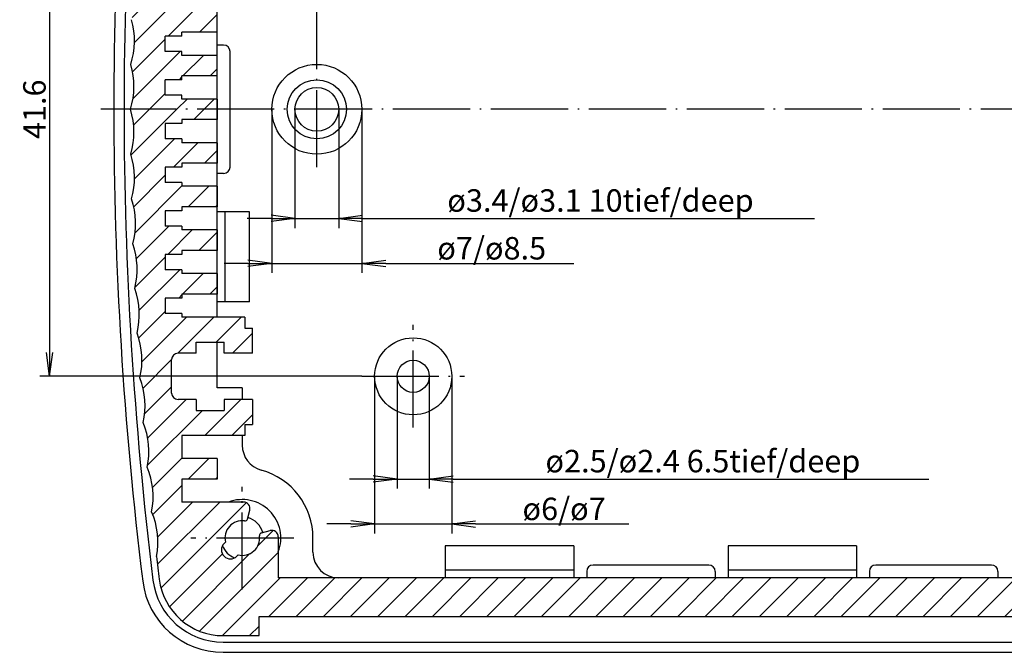
# Model space of a CAD drawing. Extents: x 1 to 840, y 1 to 593.
# Drawn here: x 102 to 255, y 369 to 467 of the extents above; entities that cross this region are included whole.
import ezdxf

# ---------------------------------------------------------------- set-up
doc = ezdxf.new("R2010")
doc.units = 0
doc.header["$LTSCALE"] = 0.5
doc.header["$MEASUREMENT"] = 0
doc.header["$PDMODE"] = 35
doc.header["$PDSIZE"] = -2
doc.linetypes.add('ACAD_ISO04W100', pattern=[30.5, 24, -3, 0.5, -3])
doc.layers.get('0').update_dxf_attribs({"linetype": 'CONTINUOUS'})
doc.layers.get('DEFPOINTS').update_dxf_attribs({"linetype": 'CONTINUOUS'})
doc.styles.get("Standard").update_dxf_attribs({"font": 'ISOCP.shx', "width": 1.2})
doc.linetypes.add('PH_FREIHAND', pattern='A,0.0001,[131,phoenix.shx,S=1,R=0,X=0,Y=0],-4', length=4.0001)
doc.dimstyles.new('PHOENIX', dxfattribs={"dimtxt": 3.5, "dimasz": 3.72, "dimexe": 1.5, "dimexo": 0, "dimgap": 2, "dimtad": 1, "dimdsep": 46, "dimtxsty": 'STANDARD', "dimblk1": '_OPEN15', "dimblk2": '_OPEN15', "dimsah": 1, "dimcen": 0, "dimclrd": 1, "dimclre": 1, "dimclrt": 5, "dimadec": 0, "dimazin": 0, "dimtfac": 0.666667, "dimtmove": 0, "dimatfit": 0, "dimldrblk": '_OPEN15', "dimfxl": 1, "dimtolj": 1, "dimarcsym": 0})
pattern_1 = [(45, (0, 47.016), (-2.12132, 2.12132), [])]

# ---------------------------------------------------------------- blocks, each defined once
blk = doc.blocks.new('PH_GRPBLK')
at = {"layer": 'DEFPOINTS', "color": 0, "linetype": 'Continuous'}
blk.add_point((0, 0), dxfattribs=at)
blk = doc.blocks.new('_OPEN15', base_point=(1, 0))
at = {"color": 0, "linetype": 'ByBlock'}
for p, q in [((1, 0), (0, 0.132)), ((0, 0), (1, 0)), ((1, 0), (0, -0.132))]:
    blk.add_line(p, q, dxfattribs=at)
blk = doc.blocks.new('*D5')
at = {"color": 1, "linetype": 'ByBlock'}
for p, q in [((155.1, 494.93), (105, 494.93)), ((106.5, 491.21), (106.5, 415.45)), ((155.1, 411.73), (105, 411.73))]:
    blk.add_line(p, q, dxfattribs=at)
at = {"layer": 'DEFPOINTS', "color": 0, "linetype": 'ByBlock'}
for p in [(155.1, 494.93), (106.5, 411.73), (155.1, 411.73)]:
    blk.add_point(p, dxfattribs=at)
at = {"color": 1, "linetype": 'ByBlock', "xscale": 3.72, "yscale": 3.72, "zscale": 3.72}
for p, rotation in [((106.5, 494.93), 90), ((106.5, 411.73), 270)]:
    blk.add_blockref('_OPEN15', p, dxfattribs=dict(at, rotation=rotation))
at = {"color": 5, "linetype": 'ByBlock', "insert": (104.15, 453.33), "char_height": 3.5, "attachment_point": 5, "rotation": 90}
blk.add_mtext('\\A1;41.6', dxfattribs=at)
blk = doc.blocks.new('*D7')
at = {"color": 1, "linetype": 'ByBlock'}
for p, q in [((148.1, 462.33), (148.1, 556.43)), ((428.1, 462.33), (428.1, 556.43)), ((151.82, 554.93), (424.38, 554.93))]:
    blk.add_line(p, q, dxfattribs=at)
at = {"layer": 'DEFPOINTS', "color": 0, "linetype": 'ByBlock'}
for p in [(428.1, 554.93), (148.1, 462.33), (428.1, 462.33)]:
    blk.add_point(p, dxfattribs=at)
at = {"color": 1, "linetype": 'ByBlock', "xscale": 3.72, "yscale": 3.72, "zscale": 3.72, "rotation": 180}
blk.add_blockref('_OPEN15', (148.1, 554.93), dxfattribs=at)
at = {"color": 1, "linetype": 'ByBlock', "xscale": 3.72, "yscale": 3.72, "zscale": 3.72}
blk.add_blockref('_OPEN15', (428.1, 554.93), dxfattribs=at)
at = {"color": 5, "linetype": 'ByBlock', "insert": (288.1, 557.28), "char_height": 3.5, "attachment_point": 5}
blk.add_mtext('\\A1;140', dxfattribs=at)
blk = doc.blocks.new('*D8')
at = {"color": 1, "linetype": 'Continuous', "lineweight": -2}
for p, q in [((160.6, 411.73), (160.6, 394.23)), ((165.6, 411.73), (165.6, 394.23)), ((156.88, 395.73), (153.16, 395.73)), ((160.6, 395.73), (165.6, 395.73)), ((169.32, 395.73), (243.34, 395.73))]:
    blk.add_line(p, q, dxfattribs=at)
at = {"layer": 'DEFPOINTS', "color": 0, "linetype": 'Continuous'}
for p in [(160.6, 411.73), (165.6, 411.73), (165.6, 395.73)]:
    blk.add_point(p, dxfattribs=at)
at = {"color": 1, "linetype": 'Continuous', "lineweight": -2, "xscale": 3.72, "yscale": 3.72, "zscale": 3.72}
blk.add_blockref('_OPEN15', (160.6, 395.73), dxfattribs=at)
at = {"color": 1, "linetype": 'Continuous', "lineweight": -2, "xscale": 3.72, "yscale": 3.72, "zscale": 3.72, "rotation": 180}
blk.add_blockref('_OPEN15', (165.6, 395.73), dxfattribs=at)
at = {"color": 5, "linetype": 'Continuous', "insert": (208.19, 398.52), "char_height": 3.5, "attachment_point": 5}
blk.add_mtext('\\A1;ø2.5/ø2.4 6.5tief/deep', dxfattribs=at)
blk = doc.blocks.new('*D9')
at = {"color": 1, "linetype": 'ByBlock'}
for p, q in [((157.1, 411.73), (157.1, 387.23)), ((169.1, 411.73), (169.1, 387.23)), ((153.38, 388.73), (149.66, 388.73)), ((157.1, 388.73), (169.1, 388.73)), ((172.82, 388.73), (196.64, 388.73))]:
    blk.add_line(p, q, dxfattribs=at)
at = {"layer": 'DEFPOINTS', "color": 0, "linetype": 'ByBlock'}
for p in [(157.1, 411.73), (169.1, 411.73), (169.1, 388.73)]:
    blk.add_point(p, dxfattribs=at)
at = {"color": 1, "linetype": 'ByBlock', "xscale": 3.72, "yscale": 3.72, "zscale": 3.72}
blk.add_blockref('_OPEN15', (157.1, 388.73), dxfattribs=at)
at = {"color": 1, "linetype": 'ByBlock', "xscale": 3.72, "yscale": 3.72, "zscale": 3.72, "rotation": 180}
blk.add_blockref('_OPEN15', (169.1, 388.73), dxfattribs=at)
at = {"color": 5, "linetype": 'ByBlock', "insert": (186.59, 391.08), "char_height": 3.5, "attachment_point": 5}
blk.add_mtext('\\A1;ø6/ø7', dxfattribs=at)
blk = doc.blocks.new('*D10')
at = {"color": 1, "linetype": 'ByBlock'}
for p, q in [((141.1, 453.33), (141.1, 427.83)), ((155.1, 453.33), (155.1, 427.83)), ((137.38, 429.33), (133.66, 429.33)), ((141.1, 429.33), (155.1, 429.33)), ((158.82, 429.33), (188.11, 429.33))]:
    blk.add_line(p, q, dxfattribs=at)
at = {"layer": 'DEFPOINTS', "color": 0, "linetype": 'ByBlock'}
for p in [(141.1, 453.33), (155.1, 453.33), (155.1, 429.33)]:
    blk.add_point(p, dxfattribs=at)
at = {"color": 1, "linetype": 'ByBlock', "xscale": 3.72, "yscale": 3.72, "zscale": 3.72}
blk.add_blockref('_OPEN15', (141.1, 429.33), dxfattribs=at)
at = {"color": 1, "linetype": 'ByBlock', "xscale": 3.72, "yscale": 3.72, "zscale": 3.72, "rotation": 180}
blk.add_blockref('_OPEN15', (155.1, 429.33), dxfattribs=at)
at = {"color": 5, "linetype": 'ByBlock', "insert": (175.32, 431.68), "char_height": 3.5, "attachment_point": 5}
blk.add_mtext('\\A1;ø7/ø8.5', dxfattribs=at)
blk = doc.blocks.new('*D11')
at = {"color": 1, "linetype": 'Continuous', "lineweight": -2}
for p, q in [((144.7, 453.33), (144.7, 434.83)), ((151.5, 453.33), (151.5, 434.83)), ((140.98, 436.33), (137.26, 436.33)), ((144.7, 436.33), (151.5, 436.33)), ((155.22, 436.33), (225.56, 436.33))]:
    blk.add_line(p, q, dxfattribs=at)
at = {"layer": 'DEFPOINTS', "color": 0, "linetype": 'Continuous'}
for p in [(144.7, 453.33), (151.5, 453.33), (151.5, 436.33)]:
    blk.add_point(p, dxfattribs=at)
at = {"color": 1, "linetype": 'Continuous', "lineweight": -2, "xscale": 3.72, "yscale": 3.72, "zscale": 3.72}
blk.add_blockref('_OPEN15', (144.7, 436.33), dxfattribs=at)
at = {"color": 1, "linetype": 'Continuous', "lineweight": -2, "xscale": 3.72, "yscale": 3.72, "zscale": 3.72, "rotation": 180}
blk.add_blockref('_OPEN15', (151.5, 436.33), dxfattribs=at)
at = {"color": 5, "linetype": 'Continuous', "insert": (192.25, 439.12), "char_height": 3.5, "attachment_point": 5}
blk.add_mtext('\\A1;ø3.4/ø3.1 10tief/deep', dxfattribs=at)

msp = doc.modelspace()

# ---------------------------------------------------------------- hatches: boundary and pattern name
at = {"linetype": 'Continuous'}
h = msp.add_hatch(dxfattribs=at)
h.set_pattern_fill('_U', color=1, scale=3, angle=45, style=0, pattern_type=0)
h.set_pattern_definition(pattern_1)
edge = h.paths.add_edge_path()
edge.add_line((288.100727, 380.3310765), (142.100727, 380.3310765))
edge.add_line((142.100727, 380.3310765), (142.100727, 386.7283667))
edge.add_arc((141.100727, 386.7283667), 1, 0, 105)
edge.add_line((140.841908, 387.6942925), (139.4700653, 387.3267084))
edge.add_arc((139.573593, 386.940338), 0.4, 105, 187.586143202)
edge.add_arc((136.500727, 386.5310765), 2.7, -103.767070984, 7.586353309, ccw=False)
edge.add_line((135.8581938, 383.9086443), (135.6521989, 383.7026494))
edge.add_arc((134.6622492, 384.6925987), 1.4, 134.999990319, 315.000009681, ccw=False)
edge.add_line((133.6722999, 385.6825484), (133.8782948, 385.8885433))
edge.add_arc((136.500727, 386.5310765), 2.7, 82.41364728, 193.767070984, ccw=False)
edge.add_arc((136.9099885, 389.6039425), 0.4, 262.41385282, 345)
edge.add_line((137.2963588, 389.5004149), (137.663943, 390.8722575))
edge.add_arc((136.6980171, 391.1310765), 1, 345, 450)
edge.add_line((136.6980171, 392.1310765), (127.100727, 392.1310765))
edge.add_line((127.100727, 392.1310765), (127.100727, 395.7310765))
edge.add_line((127.100727, 395.7310765), (132.600727, 395.7310765))
edge.add_line((132.600727, 395.7310765), (132.600727, 398.9310765))
edge.add_line((132.600727, 398.9310765), (127.100727, 398.9310765))
edge.add_line((127.100727, 398.9310765), (127.100727, 402.5310765))
edge.add_line((127.100727, 402.5310765), (136.900727, 402.5310765))
edge.add_line((136.900727, 402.5310765), (136.900727, 404.2310765))
edge.add_line((136.900727, 404.2310765), (138.100727, 404.2310765))
edge.add_line((138.100727, 404.2310765), (138.100727, 408.1310765))
edge.add_line((138.100727, 408.1310765), (133.700727, 408.1310765))
edge.add_line((133.700727, 408.1310765), (133.700727, 406.4310765))
edge.add_line((133.700727, 406.4310765), (129.300727, 406.4310765))
edge.add_line((129.300727, 406.4310765), (129.300727, 408.1310765))
edge.add_line((129.300727, 408.1310765), (126.500727, 408.1310765))
edge.add_arc((126.500727, 409.1310765), 1, 180, 270, ccw=False)
edge.add_line((125.500727, 409.1310765), (125.500727, 414.3310765))
edge.add_arc((126.500727, 414.3310765), 1, 90, 180, ccw=False)
edge.add_line((126.500727, 415.3310765), (129.300727, 415.3310765))
edge.add_line((129.300727, 415.3310765), (129.300727, 417.0310765))
edge.add_line((129.300727, 417.0310765), (133.700727, 417.0310765))
edge.add_line((133.700727, 417.0310765), (133.700727, 415.3310765))
edge.add_line((133.700727, 415.3310765), (138.100727, 415.3310765))
edge.add_line((138.100727, 415.3310765), (138.100727, 419.2310765))
edge.add_line((138.100727, 419.2310765), (136.900727, 419.2310765))
edge.add_line((136.900727, 419.2310765), (136.900727, 420.9310765))
edge.add_line((136.900727, 420.9310765), (127.100727, 420.9310765))
edge.add_line((127.100727, 420.9310765), (127.100727, 421.5310765))
edge.add_line((127.100727, 421.5310765), (124.500727, 421.5310765))
edge.add_line((124.500727, 421.5310765), (124.500727, 423.9310765))
edge.add_line((124.500727, 423.9310765), (127.100727, 423.9310765))
edge.add_line((127.100727, 423.9310765), (127.100727, 424.5310765))
edge.add_line((127.100727, 424.5310765), (132.600727, 424.5310765))
edge.add_line((132.600727, 424.5310765), (132.600727, 427.7310765))
edge.add_line((132.600727, 427.7310765), (127.100727, 427.7310765))
edge.add_line((127.100727, 427.7310765), (127.100727, 428.3310765))
edge.add_line((127.100727, 428.3310765), (124.500727, 428.3310765))
edge.add_line((124.500727, 428.3310765), (124.500727, 430.7310765))
edge.add_line((124.500727, 430.7310765), (127.100727, 430.7310765))
edge.add_line((127.100727, 430.7310765), (127.100727, 431.3310765))
edge.add_line((127.100727, 431.3310765), (132.600727, 431.3310765))
edge.add_line((132.600727, 431.3310765), (132.600727, 434.5310765))
edge.add_line((132.600727, 434.5310765), (127.100727, 434.5310765))
edge.add_line((127.100727, 434.5310765), (127.100727, 435.1310765))
edge.add_line((127.100727, 435.1310765), (124.500727, 435.1310765))
edge.add_line((124.500727, 435.1310765), (124.500727, 437.5310765))
edge.add_line((124.500727, 437.5310765), (127.100727, 437.5310765))
edge.add_line((127.100727, 437.5310765), (127.100727, 438.1310765))
edge.add_line((127.100727, 438.1310765), (132.600727, 438.1310765))
edge.add_line((132.600727, 438.1310765), (132.600727, 441.3310765))
edge.add_line((132.600727, 441.3310765), (127.100727, 441.3310765))
edge.add_line((127.100727, 441.3310765), (127.100727, 441.9310765))
edge.add_line((127.100727, 441.9310765), (124.500727, 441.9310765))
edge.add_line((124.500727, 441.9310765), (124.500727, 444.3310765))
edge.add_line((124.500727, 444.3310765), (127.100727, 444.3310765))
edge.add_line((127.100727, 444.3310765), (127.100727, 444.9310765))
edge.add_line((127.100727, 444.9310765), (132.600727, 444.9310765))
edge.add_line((132.600727, 444.9310765), (132.600727, 448.1310765))
edge.add_line((132.600727, 448.1310765), (127.100727, 448.1310765))
edge.add_line((127.100727, 448.1310765), (127.100727, 448.7310765))
edge.add_line((127.100727, 448.7310765), (124.500727, 448.7310765))
edge.add_line((124.500727, 448.7310765), (124.500727, 451.1310765))
edge.add_line((124.500727, 451.1310765), (127.100727, 451.1310765))
edge.add_line((127.100727, 451.1310765), (127.100727, 451.7310765))
edge.add_line((127.100727, 451.7310765), (132.600727, 451.7310765))
edge.add_line((132.600727, 451.7310765), (132.600727, 453.3310765))
edge.add_line((132.600727, 453.3310765), (119.100727, 453.3310765))
edge.add_arc((107.6401401, 449.7736973), 12, -16.577734645, 17.244402365, ccw=False)
edge.add_arc((107.7229223, 442.6594204), 12, -15.911066926, 17.911070085, ccw=False)
edge.add_arc((107.8884756, 435.5465883), 12, -15.244399206, 18.577737804, ccw=False)
edge.add_arc((108.1367775, 428.4361639), 12, -14.577731486, 19.244405524, ccw=False)
edge.add_arc((108.4677944, 421.3291099), 12, -13.911063767, 19.911073244, ccw=False)
edge.add_arc((108.8814814, 414.2263885), 12, -13.244396047, 20.577740963, ccw=False)
edge.add_arc((109.3777827, 407.1289613), 12, -12.577728327, 21.244408683, ccw=False)
edge.add_arc((109.9566309, 400.0377891), 12, -11.911060608, 21.911076403, ccw=False)
edge.add_arc((110.6179478, 392.953832), 12, -11.244392888, 22.577744122, ccw=False)
edge.add_arc((111.3616437, 385.878049), 12, -10.577725168, 23.244411842, ccw=False)
edge.add_arc((719.100727, 453.3310765), 600, 186.6666771966, 187.0094992029)
edge.add_arc((133.5104266, 381.3310765), 10, 187.009499203, 270)
edge.add_line((133.5104266, 371.3310765), (139.100727, 371.3310765))
edge.add_line((139.100727, 371.3310765), (139.100727, 374.3310765))
edge.add_line((139.100727, 374.3310765), (288.100727, 374.3310765))
edge.add_line((288.100727, 374.3310765), (288.100727, 380.3310765))
edge = h.paths.add_edge_path()
edge.add_arc((468.0646766, 478.2259892), 12, 165.422268514, 199.244405524, ccw=False)
edge.add_arc((467.7336597, 485.3330431), 12, 166.088936233, 199.911073244, ccw=False)
edge.add_arc((467.3199726, 492.4357646), 12, 166.755603953, 200.577740963, ccw=False)
edge.add_arc((466.8236714, 499.5331918), 12, 167.422271673, 201.244408683, ccw=False)
edge.add_arc((466.2448231, 506.624364), 12, 168.088939392, 201.911076403, ccw=False)
edge.add_arc((465.5835063, 513.7083211), 12, 168.755607112, 202.577744122, ccw=False)
edge.add_arc((464.8398104, 520.7841041), 12, 169.422274832, 203.244411842, ccw=False)
edge.add_arc((-142.899273, 453.3310765), 600, 6.6666771966, 7.0094992029)
edge.add_arc((442.6910275, 525.3310765), 10, 7.009499203, 90)
edge.add_line((442.6910275, 535.3310765), (437.100727, 535.3310765))
edge.add_line((437.100727, 535.3310765), (437.100727, 532.3310765))
edge.add_line((437.100727, 532.3310765), (288.100727, 532.3310765))
edge.add_line((288.100727, 532.3310765), (288.100727, 526.3310765))
edge.add_line((288.100727, 526.3310765), (434.100727, 526.3310765))
edge.add_line((434.100727, 526.3310765), (434.100727, 519.9337864))
edge.add_arc((435.100727, 519.9337864), 1, 180, 285)
edge.add_line((435.3595461, 518.9678606), (436.7313887, 519.3354447))
edge.add_arc((436.6278611, 519.7218151), 0.4, 285, 367.586143232)
edge.add_arc((439.700727, 520.1310765), 2.7, 76.232929016, 187.586353305, ccw=False)
edge.add_line((440.3432603, 522.7535088), (440.5492552, 522.9595037))
edge.add_arc((441.5392042, 521.9695537), 1.4, -44.999970881, 134.999970881, ccw=False)
edge.add_line((442.5291542, 520.9796047), (442.3231593, 520.7736098))
edge.add_arc((439.700727, 520.1310765), 2.7, -97.58635269, 13.767070984, ccw=False)
edge.add_arc((439.2914656, 517.0582106), 0.4, 82.413852617, 165)
edge.add_line((438.9050952, 517.1617382), (438.5375111, 515.7898956))
edge.add_arc((439.5034369, 515.5310765), 1, 165, 270)
edge.add_line((439.5034369, 514.5310765), (449.100727, 514.5310765))
edge.add_line((449.100727, 514.5310765), (449.100727, 510.9310765))
edge.add_line((449.100727, 510.9310765), (443.600727, 510.9310765))
edge.add_line((443.600727, 510.9310765), (443.600727, 507.7310765))
edge.add_line((443.600727, 507.7310765), (449.100727, 507.7310765))
edge.add_line((449.100727, 507.7310765), (449.100727, 504.1310765))
edge.add_line((449.100727, 504.1310765), (439.300727, 504.1310765))
edge.add_line((439.300727, 504.1310765), (439.300727, 502.4310765))
edge.add_line((439.300727, 502.4310765), (438.100727, 502.4310765))
edge.add_line((438.100727, 502.4310765), (438.100727, 498.5310765))
edge.add_line((438.100727, 498.5310765), (442.500727, 498.5310765))
edge.add_line((442.500727, 498.5310765), (442.500727, 500.2310765))
edge.add_line((442.500727, 500.2310765), (446.900727, 500.2310765))
edge.add_line((446.900727, 500.2310765), (446.900727, 498.5310765))
edge.add_line((446.900727, 498.5310765), (449.700727, 498.5310765))
edge.add_arc((449.700727, 497.5310765), 1, 0, 90, ccw=False)
edge.add_line((450.700727, 497.5310765), (450.700727, 492.3310765))
edge.add_arc((449.700727, 492.3310765), 1, -90, 0, ccw=False)
edge.add_line((449.700727, 491.3310765), (446.900727, 491.3310765))
edge.add_line((446.900727, 491.3310765), (446.900727, 489.6310765))
edge.add_line((446.900727, 489.6310765), (442.500727, 489.6310765))
edge.add_line((442.500727, 489.6310765), (442.500727, 491.3310765))
edge.add_line((442.500727, 491.3310765), (438.100727, 491.3310765))
edge.add_line((438.100727, 491.3310765), (438.100727, 487.4310765))
edge.add_line((438.100727, 487.4310765), (439.300727, 487.4310765))
edge.add_line((439.300727, 487.4310765), (439.300727, 485.7310765))
edge.add_line((439.300727, 485.7310765), (449.100727, 485.7310765))
edge.add_line((449.100727, 485.7310765), (449.100727, 485.1310765))
edge.add_line((449.100727, 485.1310765), (451.700727, 485.1310765))
edge.add_line((451.700727, 485.1310765), (451.700727, 482.7310765))
edge.add_line((451.700727, 482.7310765), (449.100727, 482.7310765))
edge.add_line((449.100727, 482.7310765), (449.100727, 482.1310765))
edge.add_line((449.100727, 482.1310765), (443.600727, 482.1310765))
edge.add_line((443.600727, 482.1310765), (443.600727, 478.9310765))
edge.add_line((443.600727, 478.9310765), (449.100727, 478.9310765))
edge.add_line((449.100727, 478.9310765), (449.100727, 478.3310765))
edge.add_line((449.100727, 478.3310765), (451.700727, 478.3310765))
edge.add_line((451.700727, 478.3310765), (451.700727, 475.9310765))
edge.add_line((451.700727, 475.9310765), (449.100727, 475.9310765))
edge.add_line((449.100727, 475.9310765), (449.100727, 475.3310765))
edge.add_line((449.100727, 475.3310765), (443.600727, 475.3310765))
edge.add_line((443.600727, 475.3310765), (443.600727, 472.1310765))
edge.add_line((443.600727, 472.1310765), (449.100727, 472.1310765))
edge.add_line((449.100727, 472.1310765), (449.100727, 471.5310765))
edge.add_line((449.100727, 471.5310765), (451.700727, 471.5310765))
edge.add_line((451.700727, 471.5310765), (451.700727, 469.1310765))
edge.add_line((451.700727, 469.1310765), (449.100727, 469.1310765))
edge.add_line((449.100727, 469.1310765), (449.100727, 468.5310765))
edge.add_line((449.100727, 468.5310765), (443.600727, 468.5310765))
edge.add_line((443.600727, 468.5310765), (443.600727, 465.3310765))
edge.add_line((443.600727, 465.3310765), (449.100727, 465.3310765))
edge.add_line((449.100727, 465.3310765), (449.100727, 464.7310765))
edge.add_line((449.100727, 464.7310765), (451.700727, 464.7310765))
edge.add_line((451.700727, 464.7310765), (451.700727, 462.3310765))
edge.add_line((451.700727, 462.3310765), (449.100727, 462.3310765))
edge.add_line((449.100727, 462.3310765), (449.100727, 461.7310765))
edge.add_line((449.100727, 461.7310765), (443.600727, 461.7310765))
edge.add_line((443.600727, 461.7310765), (443.600727, 458.5310765))
edge.add_line((443.600727, 458.5310765), (449.100727, 458.5310765))
edge.add_line((449.100727, 458.5310765), (449.100727, 457.9310765))
edge.add_line((449.100727, 457.9310765), (451.700727, 457.9310765))
edge.add_line((451.700727, 457.9310765), (451.700727, 455.5310765))
edge.add_line((451.700727, 455.5310765), (449.100727, 455.5310765))
edge.add_line((449.100727, 455.5310765), (449.100727, 454.9310765))
edge.add_line((449.100727, 454.9310765), (443.600727, 454.9310765))
edge.add_line((443.600727, 454.9310765), (443.600727, 453.3310765))
edge.add_line((443.600727, 453.3310765), (457.100727, 453.3310765))
edge.add_arc((468.561314, 456.8884558), 12, 163.422265355, 197.244402365, ccw=False)
edge.add_arc((468.4785317, 464.0027327), 12, 164.088933074, 197.911070085, ccw=False)
edge.add_arc((468.3129785, 471.1155648), 12, 164.755600794, 198.577737804, ccw=False)
h = msp.add_hatch(dxfattribs=at)
h.set_pattern_fill('_U', color=1, scale=3, angle=45, style=0, pattern_type=0)
h.set_pattern_definition(pattern_1)
edge = h.paths.add_edge_path()
edge.add_line((288.100727, 526.3310765), (142.100727, 526.3310765))
edge.add_line((142.100727, 526.3310765), (142.100727, 519.9337864))
edge.add_arc((141.100727, 519.9337864), 1, -105, 0, ccw=False)
edge.add_line((140.841908, 518.9678606), (139.4700653, 519.3354447))
edge.add_arc((139.573593, 519.7218151), 0.4, 172.413856798, 255, ccw=False)
edge.add_arc((136.500727, 520.1310765), 2.7, 352.413646691, 463.767070984)
edge.add_line((135.8581938, 522.7535088), (135.6521989, 522.9595037))
edge.add_arc((134.6622492, 521.9695543), 1.4, 44.999990319, 225.000009681)
edge.add_line((133.6722999, 520.9796047), (133.8782948, 520.7736098))
edge.add_arc((136.500727, 520.1310765), 2.7, 166.232929016, 277.58635272)
edge.add_arc((136.9099885, 517.0582106), 0.4, 15, 97.58614718, ccw=False)
edge.add_line((137.2963588, 517.1617382), (137.663943, 515.7898956))
edge.add_arc((136.6980171, 515.5310765), 1, -90, 15, ccw=False)
edge.add_line((136.6980171, 514.5310765), (127.100727, 514.5310765))
edge.add_line((127.100727, 514.5310765), (127.100727, 510.9310765))
edge.add_line((127.100727, 510.9310765), (132.600727, 510.9310765))
edge.add_line((132.600727, 510.9310765), (132.600727, 507.7310765))
edge.add_line((132.600727, 507.7310765), (127.100727, 507.7310765))
edge.add_line((127.100727, 507.7310765), (127.100727, 504.1310765))
edge.add_line((127.100727, 504.1310765), (136.900727, 504.1310765))
edge.add_line((136.900727, 504.1310765), (136.900727, 502.4310765))
edge.add_line((136.900727, 502.4310765), (138.100727, 502.4310765))
edge.add_line((138.100727, 502.4310765), (138.100727, 498.5310765))
edge.add_line((138.100727, 498.5310765), (133.700727, 498.5310765))
edge.add_line((133.700727, 498.5310765), (133.700727, 500.2310765))
edge.add_line((133.700727, 500.2310765), (129.300727, 500.2310765))
edge.add_line((129.300727, 500.2310765), (129.300727, 498.5310765))
edge.add_line((129.300727, 498.5310765), (126.500727, 498.5310765))
edge.add_arc((126.500727, 497.5310765), 1, 90, 180)
edge.add_line((125.500727, 497.5310765), (125.500727, 492.3310765))
edge.add_arc((126.500727, 492.3310765), 1, 180, 270)
edge.add_line((126.500727, 491.3310765), (129.300727, 491.3310765))
edge.add_line((129.300727, 491.3310765), (129.300727, 489.6310765))
edge.add_line((129.300727, 489.6310765), (133.700727, 489.6310765))
edge.add_line((133.700727, 489.6310765), (133.700727, 491.3310765))
edge.add_line((133.700727, 491.3310765), (138.100727, 491.3310765))
edge.add_line((138.100727, 491.3310765), (138.100727, 487.4310765))
edge.add_line((138.100727, 487.4310765), (136.900727, 487.4310765))
edge.add_line((136.900727, 487.4310765), (136.900727, 485.7310765))
edge.add_line((136.900727, 485.7310765), (127.100727, 485.7310765))
edge.add_line((127.100727, 485.7310765), (127.100727, 485.1310765))
edge.add_line((127.100727, 485.1310765), (124.500727, 485.1310765))
edge.add_line((124.500727, 485.1310765), (124.500727, 482.7310765))
edge.add_line((124.500727, 482.7310765), (127.100727, 482.7310765))
edge.add_line((127.100727, 482.7310765), (127.100727, 482.1310765))
edge.add_line((127.100727, 482.1310765), (132.600727, 482.1310765))
edge.add_line((132.600727, 482.1310765), (132.600727, 478.9310765))
edge.add_line((132.600727, 478.9310765), (127.100727, 478.9310765))
edge.add_line((127.100727, 478.9310765), (127.100727, 478.3310765))
edge.add_line((127.100727, 478.3310765), (124.500727, 478.3310765))
edge.add_line((124.500727, 478.3310765), (124.500727, 475.9310765))
edge.add_line((124.500727, 475.9310765), (127.100727, 475.9310765))
edge.add_line((127.100727, 475.9310765), (127.100727, 475.3310765))
edge.add_line((127.100727, 475.3310765), (132.600727, 475.3310765))
edge.add_line((132.600727, 475.3310765), (132.600727, 472.1310765))
edge.add_line((132.600727, 472.1310765), (127.100727, 472.1310765))
edge.add_line((127.100727, 472.1310765), (127.100727, 471.5310765))
edge.add_line((127.100727, 471.5310765), (124.500727, 471.5310765))
edge.add_line((124.500727, 471.5310765), (124.500727, 469.1310765))
edge.add_line((124.500727, 469.1310765), (127.100727, 469.1310765))
edge.add_line((127.100727, 469.1310765), (127.100727, 468.5310765))
edge.add_line((127.100727, 468.5310765), (132.600727, 468.5310765))
edge.add_line((132.600727, 468.5310765), (132.600727, 465.3310765))
edge.add_line((132.600727, 465.3310765), (127.100727, 465.3310765))
edge.add_line((127.100727, 465.3310765), (127.100727, 464.7310765))
edge.add_line((127.100727, 464.7310765), (124.500727, 464.7310765))
edge.add_line((124.500727, 464.7310765), (124.500727, 462.3310765))
edge.add_line((124.500727, 462.3310765), (127.100727, 462.3310765))
edge.add_line((127.100727, 462.3310765), (127.100727, 461.7310765))
edge.add_line((127.100727, 461.7310765), (132.600727, 461.7310765))
edge.add_line((132.600727, 461.7310765), (132.600727, 458.5310765))
edge.add_line((132.600727, 458.5310765), (127.100727, 458.5310765))
edge.add_line((127.100727, 458.5310765), (127.100727, 457.9310765))
edge.add_line((127.100727, 457.9310765), (124.500727, 457.9310765))
edge.add_line((124.500727, 457.9310765), (124.500727, 455.5310765))
edge.add_line((124.500727, 455.5310765), (127.100727, 455.5310765))
edge.add_line((127.100727, 455.5310765), (127.100727, 454.9310765))
edge.add_line((127.100727, 454.9310765), (132.600727, 454.9310765))
edge.add_line((132.600727, 454.9310765), (132.600727, 453.3310765))
edge.add_line((132.600727, 453.3310765), (119.100727, 453.3310765))
edge.add_arc((107.6401401, 456.8884558), 12, 342.755597635, 376.577734645)
edge.add_arc((107.7229223, 464.0027327), 12, 342.088929915, 375.911066926)
edge.add_arc((107.8884756, 471.1155648), 12, 341.422262196, 375.244399206)
edge.add_arc((108.1367775, 478.2259892), 12, 340.755594476, 374.577731486)
edge.add_arc((108.4677944, 485.3330431), 12, 340.088926756, 373.911063767)
edge.add_arc((108.8814814, 492.4357646), 12, 339.422259037, 373.244396047)
edge.add_arc((109.3777827, 499.5331918), 12, 338.755591317, 372.577728327)
edge.add_arc((109.9566309, 506.624364), 12, 338.088923597, 371.911060608)
edge.add_arc((110.6179478, 513.7083211), 12, 337.422255878, 371.244392888)
edge.add_arc((111.3616437, 520.7841041), 12, 336.755588158, 370.577725168)
edge.add_arc((719.100727, 453.3310765), 600, 172.9905007971, 173.3333228034, ccw=False)
edge.add_arc((133.5104266, 525.3310765), 10, 90, 172.990500797, ccw=False)
edge.add_line((133.5104266, 535.3310765), (139.100727, 535.3310765))
edge.add_line((139.100727, 535.3310765), (139.100727, 532.3310765))
edge.add_line((139.100727, 532.3310765), (288.100727, 532.3310765))
edge.add_line((288.100727, 532.3310765), (288.100727, 526.3310765))
edge = h.paths.add_edge_path()
edge.add_arc((468.0646766, 428.4361639), 12, 160.755594476, 194.577731486)
edge.add_arc((467.7336597, 421.3291099), 12, 160.088926756, 193.911063767)
edge.add_arc((467.3199726, 414.2263885), 12, 159.422259037, 193.244396047)
edge.add_arc((466.8236714, 407.1289613), 12, 158.755591317, 192.577728327)
edge.add_arc((466.2448231, 400.0377891), 12, 158.088923597, 191.911060608)
edge.add_arc((465.5835063, 392.953832), 12, 157.422255878, 191.244392888)
edge.add_arc((464.8398104, 385.878049), 12, 156.755588158, 190.577725168)
edge.add_arc((-142.899273, 453.3310765), 600, 352.9905007971, 353.3333228034, ccw=False)
edge.add_arc((442.6910275, 381.3310765), 10, 270, 352.990500797, ccw=False)
edge.add_line((442.6910275, 371.3310765), (437.100727, 371.3310765))
edge.add_line((437.100727, 371.3310765), (437.100727, 374.3310765))
edge.add_line((437.100727, 374.3310765), (288.100727, 374.3310765))
edge.add_line((288.100727, 374.3310765), (288.100727, 380.3310765))
edge.add_line((288.100727, 380.3310765), (434.100727, 380.3310765))
edge.add_line((434.100727, 380.3310765), (434.100727, 386.7283667))
edge.add_arc((435.100727, 386.7283667), 1, 75, 180, ccw=False)
edge.add_line((435.3595461, 387.6942925), (436.7313887, 387.3267084))
edge.add_arc((436.6278611, 386.940338), 0.4, -7.586143232, 75, ccw=False)
edge.add_arc((439.700727, 386.5310765), 2.7, 172.413646695, 283.767070984)
edge.add_line((440.3432603, 383.9086443), (440.5492552, 383.7026494))
edge.add_arc((441.5392042, 384.6925994), 1.4, 225.000029119, 404.999970881)
edge.add_line((442.5291542, 385.6825484), (442.3231593, 385.8885433))
edge.add_arc((439.700727, 386.5310765), 2.7, 346.232929016, 457.58635269)
edge.add_arc((439.2914656, 389.6039425), 0.4, 195, 277.586147383, ccw=False)
edge.add_line((438.9050952, 389.5004149), (438.5375111, 390.8722575))
edge.add_arc((439.5034369, 391.1310765), 1, 90, 195, ccw=False)
edge.add_line((439.5034369, 392.1310765), (449.100727, 392.1310765))
edge.add_line((449.100727, 392.1310765), (449.100727, 395.7310765))
edge.add_line((449.100727, 395.7310765), (443.600727, 395.7310765))
edge.add_line((443.600727, 395.7310765), (443.600727, 398.9310765))
edge.add_line((443.600727, 398.9310765), (449.100727, 398.9310765))
edge.add_line((449.100727, 398.9310765), (449.100727, 402.5310765))
edge.add_line((449.100727, 402.5310765), (439.300727, 402.5310765))
edge.add_line((439.300727, 402.5310765), (439.300727, 404.2310765))
edge.add_line((439.300727, 404.2310765), (438.100727, 404.2310765))
edge.add_line((438.100727, 404.2310765), (438.100727, 408.1310765))
edge.add_line((438.100727, 408.1310765), (442.500727, 408.1310765))
edge.add_line((442.500727, 408.1310765), (442.500727, 406.4310765))
edge.add_line((442.500727, 406.4310765), (446.900727, 406.4310765))
edge.add_line((446.900727, 406.4310765), (446.900727, 408.1310765))
edge.add_line((446.900727, 408.1310765), (449.700727, 408.1310765))
edge.add_arc((449.700727, 409.1310765), 1, 270, 360)
edge.add_line((450.700727, 409.1310765), (450.700727, 414.3310765))
edge.add_arc((449.700727, 414.3310765), 1, 0, 90)
edge.add_line((449.700727, 415.3310765), (446.900727, 415.3310765))
edge.add_line((446.900727, 415.3310765), (446.900727, 417.0310765))
edge.add_line((446.900727, 417.0310765), (442.500727, 417.0310765))
edge.add_line((442.500727, 417.0310765), (442.500727, 415.3310765))
edge.add_line((442.500727, 415.3310765), (438.100727, 415.3310765))
edge.add_line((438.100727, 415.3310765), (438.100727, 419.2310765))
edge.add_line((438.100727, 419.2310765), (439.300727, 419.2310765))
edge.add_line((439.300727, 419.2310765), (439.300727, 420.9310765))
edge.add_line((439.300727, 420.9310765), (449.100727, 420.9310765))
edge.add_line((449.100727, 420.9310765), (449.100727, 421.5310765))
edge.add_line((449.100727, 421.5310765), (451.700727, 421.5310765))
edge.add_line((451.700727, 421.5310765), (451.700727, 423.9310765))
edge.add_line((451.700727, 423.9310765), (449.100727, 423.9310765))
edge.add_line((449.100727, 423.9310765), (449.100727, 424.5310765))
edge.add_line((449.100727, 424.5310765), (443.600727, 424.5310765))
edge.add_line((443.600727, 424.5310765), (443.600727, 427.7310765))
edge.add_line((443.600727, 427.7310765), (449.100727, 427.7310765))
edge.add_line((449.100727, 427.7310765), (449.100727, 428.3310765))
edge.add_line((449.100727, 428.3310765), (451.700727, 428.3310765))
edge.add_line((451.700727, 428.3310765), (451.700727, 430.7310765))
edge.add_line((451.700727, 430.7310765), (449.100727, 430.7310765))
edge.add_line((449.100727, 430.7310765), (449.100727, 431.3310765))
edge.add_line((449.100727, 431.3310765), (443.600727, 431.3310765))
edge.add_line((443.600727, 431.3310765), (443.600727, 434.5310765))
edge.add_line((443.600727, 434.5310765), (449.100727, 434.5310765))
edge.add_line((449.100727, 434.5310765), (449.100727, 435.1310765))
edge.add_line((449.100727, 435.1310765), (451.700727, 435.1310765))
edge.add_line((451.700727, 435.1310765), (451.700727, 437.5310765))
edge.add_line((451.700727, 437.5310765), (449.100727, 437.5310765))
edge.add_line((449.100727, 437.5310765), (449.100727, 438.1310765))
edge.add_line((449.100727, 438.1310765), (443.600727, 438.1310765))
edge.add_line((443.600727, 438.1310765), (443.600727, 441.3310765))
edge.add_line((443.600727, 441.3310765), (449.100727, 441.3310765))
edge.add_line((449.100727, 441.3310765), (449.100727, 441.9310765))
edge.add_line((449.100727, 441.9310765), (451.700727, 441.9310765))
edge.add_line((451.700727, 441.9310765), (451.700727, 444.3310765))
edge.add_line((451.700727, 444.3310765), (449.100727, 444.3310765))
edge.add_line((449.100727, 444.3310765), (449.100727, 444.9310765))
edge.add_line((449.100727, 444.9310765), (443.600727, 444.9310765))
edge.add_line((443.600727, 444.9310765), (443.600727, 448.1310765))
edge.add_line((443.600727, 448.1310765), (449.100727, 448.1310765))
edge.add_line((449.100727, 448.1310765), (449.100727, 448.7310765))
edge.add_line((449.100727, 448.7310765), (451.700727, 448.7310765))
edge.add_line((451.700727, 448.7310765), (451.700727, 451.1310765))
edge.add_line((451.700727, 451.1310765), (449.100727, 451.1310765))
edge.add_line((449.100727, 451.1310765), (449.100727, 451.7310765))
edge.add_line((449.100727, 451.7310765), (443.600727, 451.7310765))
edge.add_line((443.600727, 451.7310765), (443.600727, 453.3310765))
edge.add_line((443.600727, 453.3310765), (457.100727, 453.3310765))
edge.add_arc((468.561314, 449.7736973), 12, 162.755597635, 196.577734645)
edge.add_arc((468.4785317, 442.6594204), 12, 162.088929915, 195.911066926)
edge.add_arc((468.3129785, 435.5465883), 12, 161.422262196, 195.244399206)

# ---------------------------------------------------------------- linework, layer by layer
at = {"color": 7, "linetype": 'Continuous'}
for p, q in [((132.600727, 420.9310765), (132.600727, 485.7310765)), ((132.600727, 465.3310765), (132.600727, 468.5310765)), ((124.500727, 462.3310765), (124.500727, 464.7310765)), ((127.100727, 464.7310765), (124.500727, 464.7310765)), ((132.600727, 465.3310765), (127.100727, 465.3310765)), ((127.100727, 464.7310765), (127.100727, 465.3310765)), ((133.600727, 463.3310765), (132.600727, 463.3310765)), ((127.100727, 462.3310765), (124.500727, 462.3310765)), ((127.100727, 461.7310765), (127.100727, 462.3310765)), ((132.600727, 461.7310765), (127.100727, 461.7310765)), ((132.600727, 458.5310765), (132.600727, 461.7310765)), ((134.600727, 444.3310765), (134.600727, 462.3310765)), ((132.600727, 458.5310765), (127.100727, 458.5310765)), ((127.100727, 457.9310765), (127.100727, 458.5310765)), ((127.100727, 457.9310765), (124.500727, 457.9310765)), ((124.500727, 455.5310765), (124.500727, 457.9310765)), ((127.100727, 455.5310765), (124.500727, 455.5310765)), ((127.100727, 454.9310765), (127.100727, 455.5310765)), ((132.600727, 454.9310765), (127.100727, 454.9310765)), ((132.600727, 454.9310765), (132.600727, 451.7310765)), ((132.600727, 451.7310765), (132.600727, 454.9310765)), ((124.500727, 451.1310765), (124.500727, 448.7310765)), ((127.100727, 451.1310765), (124.500727, 451.1310765)), ((132.600727, 451.7310765), (127.100727, 451.7310765)), ((127.100727, 451.7310765), (127.100727, 451.1310765)), ((127.100727, 448.7310765), (124.500727, 448.7310765)), ((127.100727, 448.7310765), (127.100727, 448.1310765)), ((132.600727, 448.1310765), (127.100727, 448.1310765)), ((132.600727, 448.1310765), (132.600727, 444.9310765)), ((132.600727, 444.9310765), (127.100727, 444.9310765)), ((127.100727, 444.9310765), (127.100727, 444.3310765)), ((127.100727, 444.3310765), (124.500727, 444.3310765)), ((124.500727, 444.3310765), (124.500727, 441.9310765)), ((133.600727, 443.3310765), (132.600727, 443.3310765)), ((127.100727, 441.9310765), (124.500727, 441.9310765)), ((127.100727, 441.9310765), (127.100727, 441.3310765)), ((132.600727, 441.3310765), (127.100727, 441.3310765)), ((132.600727, 441.3310765), (132.600727, 438.1310765)), ((124.500727, 437.5310765), (124.500727, 435.1310765)), ((127.100727, 437.5310765), (124.500727, 437.5310765)), ((132.600727, 438.1310765), (127.100727, 438.1310765)), ((127.100727, 438.1310765), (127.100727, 437.5310765)), ((137.600727, 437.3310765), (132.600727, 437.3310765)), ((133.8252425, 423.3310765), (133.8252425, 437.3310765)), ((137.600727, 423.3310765), (137.600727, 437.3310765)), ((127.100727, 435.1310765), (124.500727, 435.1310765)), ((127.100727, 435.1310765), (127.100727, 434.5310765)), ((132.600727, 434.5310765), (127.100727, 434.5310765)), ((132.600727, 434.5310765), (132.600727, 431.3310765)), ((127.100727, 430.7310765), (124.500727, 430.7310765)), ((124.500727, 430.7310765), (124.500727, 428.3310765)), ((132.600727, 431.3310765), (127.100727, 431.3310765)), ((127.100727, 431.3310765), (127.100727, 430.7310765)), ((127.100727, 428.3310765), (124.500727, 428.3310765)), ((127.100727, 428.3310765), (127.100727, 427.7310765)), ((132.600727, 427.7310765), (127.100727, 427.7310765)), ((132.600727, 427.7310765), (132.600727, 424.5310765)), ((132.600727, 424.5310765), (127.100727, 424.5310765)), ((127.100727, 424.5310765), (127.100727, 423.9310765)), ((124.500727, 423.9310765), (124.500727, 421.5310765)), ((127.100727, 423.9310765), (124.500727, 423.9310765)), ((137.600727, 423.3310765), (132.600727, 423.3310765)), ((127.100727, 421.5310765), (124.500727, 421.5310765)), ((127.100727, 421.5310765), (127.100727, 420.9310765)), ((136.900727, 420.9310765), (127.100727, 420.9310765)), ((136.900727, 420.9310765), (136.900727, 419.2310765)), ((136.900727, 419.2310765), (138.100727, 419.2310765)), ((138.100727, 415.3310765), (138.100727, 419.2310765)), ((129.300727, 417.0310765), (133.700727, 417.0310765)), ((129.300727, 415.3310765), (129.300727, 417.0310765)), ((132.600727, 409.9310765), (132.600727, 417.0310765)), ((133.700727, 415.3310765), (133.700727, 417.0310765)), ((129.300727, 415.3310765), (126.500727, 415.3310765)), ((138.100727, 415.3310765), (133.700727, 415.3310765)), ((125.500727, 409.1310765), (125.500727, 414.3310765)), ((136.500727, 409.9310765), (132.600727, 409.9310765)), ((136.500727, 409.9310765), (136.500727, 408.1310765)), ((129.300727, 408.1310765), (126.500727, 408.1310765)), ((129.300727, 408.1310765), (129.300727, 406.4310765)), ((133.700727, 408.1310765), (133.700727, 406.4310765)), ((138.100727, 408.1310765), (133.700727, 408.1310765)), ((138.100727, 408.1310765), (138.100727, 404.2310765)), ((129.300727, 406.4310765), (133.700727, 406.4310765)), ((136.900727, 404.2310765), (138.100727, 404.2310765)), ((136.900727, 404.2310765), (136.900727, 402.5310765)), ((136.900727, 402.5310765), (127.100727, 402.5310765)), ((127.100727, 402.5310765), (127.100727, 398.9310765)), ((136.500727, 402.5310765), (136.500727, 400.9879088)), ((132.600727, 398.9310765), (127.100727, 398.9310765)), ((132.600727, 398.9310765), (132.600727, 395.7310765)), ((132.600727, 395.7310765), (127.100727, 395.7310765)), ((127.100727, 395.7310765), (127.100727, 392.1310765)), ((136.6980171, 392.1310765), (127.100727, 392.1310765)), ((137.2963588, 389.5004149), (137.663943, 390.8722575)), ((139.4700653, 387.3267084), (140.841908, 387.6942925)), ((142.100727, 386.7283667), (142.100727, 380.3310765)), ((147.500727, 384.3310765), (147.500727, 386.5310765)), ((133.8782948, 385.8885433), (133.6722999, 385.6825484)), ((188.100727, 385.3310765), (168.100727, 385.3310765)), ((168.100727, 385.3310765), (168.100727, 380.3310765)), ((188.100727, 385.3310765), (188.100727, 380.3310765)), ((232.100727, 385.3310765), (212.100727, 385.3310765)), ((212.100727, 385.3310765), (212.100727, 380.3310765)), ((232.100727, 385.3310765), (232.100727, 380.3310765)), ((135.8581938, 383.9086443), (135.6521989, 383.7026494)), ((209.100727, 382.3310765), (191.100727, 382.3310765)), ((253.100727, 382.3310765), (235.100727, 382.3310765)), ((434.100727, 380.3310765), (142.100727, 380.3310765)), ((188.100727, 381.555592), (168.100727, 381.555592)), ((190.100727, 381.3310765), (190.100727, 380.3310765)), ((210.100727, 381.3310765), (210.100727, 380.3310765)), ((232.100727, 381.555592), (212.100727, 381.555592)), ((234.100727, 381.3310765), (234.100727, 380.3310765)), ((254.100727, 381.3310765), (254.100727, 380.3310765)), ((139.100727, 374.3310765), (437.100727, 374.3310765)), ((139.100727, 371.3310765), (139.100727, 374.3310765)), ((133.5104266, 371.3310765), (139.100727, 371.3310765)), ((133.5104266, 368.7310765), (442.6910275, 368.7310765))]:
    msp.add_line(p, q, dxfattribs=at)
at = {"color": 1, "linetype": 'ACAD_ISO04W100'}
for p, q in [((148.100727, 444.3310765), (148.100727, 462.3310765)), ((461.700727, 453.3310765), (114.500727, 453.3310765)), ((163.100727, 403.7310765), (163.100727, 419.7310765)), ((155.100727, 411.7310765), (171.100727, 411.7310765)), ((136.500727, 378.5310765), (136.500727, 394.5310765)), ((144.500727, 386.5310765), (128.500727, 386.5310765))]:
    msp.add_line(p, q, dxfattribs=at)
at = {"color": 1, "linetype": 'Continuous'}
msp.add_line((133.5104266, 370.3310765), (442.6910275, 370.3310765), dxfattribs=at)
at = {"color": 7, "linetype": 'Continuous'}
for centre, radius in [((148.100727, 453.3310765), 7), ((148.100727, 453.3310765), 4.6), ((148.100727, 453.3310765), 3.4), ((163.100727, 411.7310765), 6), ((163.100727, 411.7310765), 2.5)]:
    msp.add_circle(centre, radius, dxfattribs=at)
for centre, radius, start, end in [((719.100727, 453.3310765), 602.6, 172.9905007971, 187.0094992029), ((107.7229223, 464.0027327), 12, 342.088929915, 15.911066925), ((133.600727, 462.3310765), 1, 0, 90), ((107.6401401, 456.8884558), 12, 342.755597635, 16.577734645), ((107.6401401, 449.7736973), 12, 343.422265355, 17.244402365), ((107.7229223, 442.6594204), 12, 344.088933075, 17.911070085), ((133.600727, 444.3310765), 1, 270, 0), ((107.8884756, 435.5465883), 12, 344.755600794, 18.577737804), ((108.1367775, 428.4361639), 12, 345.422268514, 19.244405524), ((108.4677944, 421.3291099), 12, 346.088936234, 19.911073244), ((108.8814814, 414.2263885), 12, 346.755603953, 20.577740963), ((126.500727, 414.3310765), 1, 90, 180), ((109.3777827, 407.1289613), 12, 347.422271673, 21.244408683), ((126.500727, 409.1310765), 1, 180, 270), ((109.9566309, 400.0377891), 12, 348.088939393, 21.911076403), ((140.500727, 400.9879088), 4, 180, 254.533990047), ((110.6179478, 392.953832), 12, 348.755607112, 22.577744122), ((136.500727, 386.5310765), 11, 0, 74.533990047), ((136.500727, 386.5310765), 6, 338.960530218, 111.039469781), ((136.6980171, 391.1310765), 1, 345, 90), ((111.3616437, 385.878049), 12, 349.422274832, 23.244411842), ((136.9099885, 389.6039425), 0.4, 262.413673802, 345), ((136.500727, 386.5310765), 3.3, 15, 75), ((136.500727, 386.5310765), 2.7, 82.413673802, 193.767070984), ((141.100727, 386.7283667), 1, 0, 105), ((136.500727, 386.5310765), 2.7, 256.232929016, 7.586326198), ((139.573593, 386.940338), 0.4, 105, 187.586326198), ((134.6622494, 384.6925989), 1.4, 135, 315), ((136.500727, 386.5310765), 3.3, 201.111558064, 248.888441936), ((719.100727, 453.3310765), 600, 186.6666771966, 187.0094992029), ((151.500727, 384.3310765), 4, 180, 270), ((191.100727, 381.3310765), 1, 90, 180), ((209.100727, 381.3310765), 1, 0, 90), ((235.100727, 381.3310765), 1, 90, 180), ((253.100727, 381.3310765), 1, 0, 90), ((133.5104266, 381.3310765), 10, 187.009499203, 270), ((133.5104266, 381.3310765), 12.6, 187.009499203, 270)]:
    msp.add_arc(centre, radius, start, end, dxfattribs=at)
at = {"color": 1, "linetype": 'Continuous'}
for centre, radius, start, end in [((719.100727, 453.3310765), 601, 172.9905007971, 187.0094992029), ((133.5104266, 381.3310765), 11, 187.009499203, 270)]:
    msp.add_arc(centre, radius, start, end, dxfattribs=at)

# ---------------------------------------------------------------- block references
at = {"color": 1, "linetype": 'PH_FREIHAND', "extrusion": (0, 0, -1), "xscale": 2, "yscale": 2, "zscale": -2, "rotation": 180}
msp.add_blockref('PH_GRPBLK', (-127.100727, 395.7310765), dxfattribs=at)
msp.add_blockref('PH_GRPBLK', (-127.100727, 395.7310765), dxfattribs=at)
at = {"color": 1, "linetype": 'Continuous'}
msp.add_blockref('PH_GRPBLK', (133.5104266, 368.7310765), dxfattribs=at)

# ---------------------------------------------------------------- dimensions: what is measured, and where the dimension line sits
at = {"color": 7, "linetype": 'Continuous'}
dim = msp.add_linear_dim(base=(428.100727, 554.9310765), p1=(148.100727, 462.3310765), p2=(428.100727, 462.3310765), dimstyle='PHOENIX', override={"dimgap": 0.6, "dimdec": 6, "dimlfac": 0.5, "dimtdec": 6}, dxfattribs=at)
dim.commit()
dim.dimension.update_dxf_attribs({"geometry": '*D7', "text_midpoint": (288.100727, 557.2810765)})
dim = msp.add_linear_dim(base=(106.500727, 411.7310765), p1=(155.100727, 494.9310765), p2=(155.100727, 411.7310765), angle=90, dimstyle='PHOENIX', override={"dimgap": 0.6, "dimdec": 6, "dimlfac": 0.5, "dimtdec": 6}, dxfattribs=at)
dim.commit()
dim.dimension.update_dxf_attribs({"geometry": '*D5', "text_midpoint": (104.150727, 453.3310765)})
for base, p1, p2, text, picture, middle in [((155.100727, 429.3310765), (141.100727, 453.3310765), (155.100727, 453.3310765), 'ø7/ø8.5', '*D10', (175.3244581, 431.6810765)), ((151.500727, 436.3310765), (144.700727, 453.3310765), (151.500727, 453.3310765), 'ø3.4/ø3.1 10tief/deep', '*D11', (192.2514917, 439.1185765)), ((169.100727, 388.7310765), (157.100727, 411.7310765), (169.100727, 411.7310765), 'ø6/ø7', '*D9', (186.590727, 391.0810765)), ((165.600727, 395.7310765), (160.600727, 411.7310765), (165.600727, 411.7310765), 'ø2.5/ø2.4 6.5tief/deep', '*D8', (208.1889917, 398.518921))]:
    dim = msp.add_linear_dim(base=base, p1=p1, p2=p2, text=text, dimstyle='PHOENIX', override={"dimgap": 0.6, "dimdec": 6, "dimlfac": 0.5, "dimtdec": 6}, dxfattribs=at)
    dim.commit()
    dim.dimension.update_dxf_attribs({"geometry": picture, "text_midpoint": middle})

doc.saveas('drawing.dxf')
